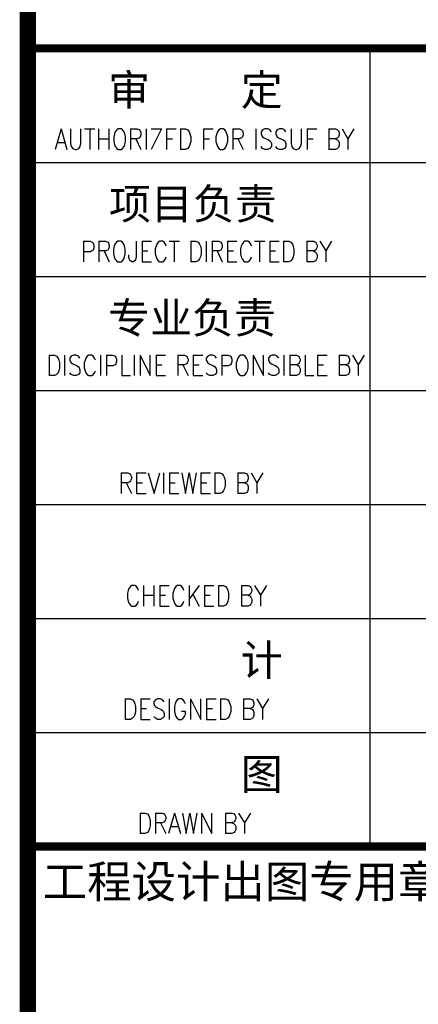
# Model space of a CAD drawing. Extents: x 416538 to 4697912, y 2156765 to 10063428.
# Drawn here: x 4333637 to 4336086, y 2242031 to 2248075 of the extents above; entities that cross this region are included whole.
import ezdxf

# ---------------------------------------------------------------- set-up
doc = ezdxf.new("R2010")
doc.units = 0
doc.header["$MEASUREMENT"] = 0
for name, color, linetype in [('0图框', 154, 'CONTINUOUS'), ('G-ANNO-TEXT', 154, 'CONTINUOUS'), ('InsertBoxLayer', 7, 'CONTINUOUS')]:
    doc.layers.add(name, color=color, linetype=linetype)
doc.styles.add('CCDI_T_G01', font='arial.ttf')
doc.styles.add('TYDI_T_G02', font='txt')

# ---------------------------------------------------------------- blocks, each defined once
blk = doc.blocks.new('A3E图框', base_point=(99094.5, 31486.3))
at = {"layer": '0图框'}
for p, q in [((135894.5, 23786.3), (135894.5, 18886.3)), ((133794.5, 23086.3), (140594.5, 23086.3)), ((133794.5, 22386.3), (140594.5, 22386.3)), ((133794.5, 21686.3), (140594.5, 21686.3)), ((133794.5, 20986.3), (140594.5, 20986.3)), ((133794.5, 20286.3), (140594.5, 20286.3)), ((133794.5, 19586.3), (140594.5, 19586.3)), ((133794.5, 18886.3), (140594.5, 18886.3)), ((133794.5, 18886.3), (140594.5, 18886.3))]:
    blk.add_line(p, q, dxfattribs=at)
for points, const_width in [([(133794.5, 2286.3), (133794.5, 30986.3)], 100), ([(133794.5, 23786.3), (140594.5, 23786.3)], 50), ([(133794.5, 23786.3), (140594.5, 23786.3)], 50), ([(133794.5, 18886.3), (140594.5, 18886.3)], 50), ([(133794.5, 18886.3), (140594.5, 18886.3)], 50)]:
    blk.add_lwpolyline(points, dxfattribs=dict(at, const_width=const_width))
at = {"layer": 'G-ANNO-TEXT'}
for points in [[(133998.8, 23291.9), (133962.8, 23165.9)], [(133998.8, 23291.9), (134034.8, 23165.9)], [(134057.2, 23291.9), (134057.2, 23201.9), (134061.6, 23183.9), (134070.8, 23171.7), (134084.5, 23165.9), (134093.2, 23165.9), (134106.8, 23171.7), (134115.6, 23183.9), (134120.5, 23201.9), (134120.5, 23291.9)], [(134142.9, 23291.9), (134205.6, 23291.9)], [(134174.5, 23291.9), (134174.5, 23165.9)], [(134228, 23291.9), (134228, 23165.9)], [(134291.3, 23291.9), (134291.3, 23165.9)], [(134426, 23291.9), (134426, 23165.9)], [(134426, 23291.9), (134466.4, 23291.9), (134480, 23285.6), (134484.4, 23279.7), (134488.8, 23267.6), (134488.8, 23255.9), (134484.4, 23243.7), (134480, 23237.9), (134466.4, 23232.1), (134426, 23232.1)], [(134520.4, 23291.9), (134520.4, 23165.9)], [(134614.8, 23291.9), (134552.1, 23165.9)], [(134552.1, 23291.9), (134614.8, 23291.9)], [(134646.4, 23291.9), (134646.4, 23165.9)], [(134646.4, 23291.9), (134704.8, 23291.9)], [(134731.6, 23291.9), (134731.6, 23165.9)], [(134731.6, 23291.9), (134763.2, 23291.9), (134776.8, 23285.6), (134785.6, 23273.9), (134790.5, 23261.7), (134794.8, 23243.7), (134794.8, 23214.1), (134790.5, 23196.1), (134785.6, 23183.9), (134776.8, 23171.7), (134763.2, 23165.9), (134731.6, 23165.9)], [(134873.7, 23291.9), (134873.7, 23165.9)], [(134873.7, 23291.9), (134932.5, 23291.9)], [(135053.7, 23291.9), (135053.7, 23165.9)], [(135053.7, 23291.9), (135094.1, 23291.9), (135107.7, 23285.6), (135112.1, 23279.7), (135116.5, 23267.6), (135116.5, 23255.9), (135112.1, 23243.7), (135107.7, 23237.9), (135094.1, 23232.1), (135053.7, 23232.1)], [(135195.8, 23291.9), (135195.8, 23165.9)], [(135290.2, 23273.9), (135281.4, 23285.6), (135267.8, 23291.9), (135249.8, 23291.9), (135236.2, 23285.6), (135227.4, 23273.9), (135227.4, 23261.7), (135231.8, 23249.6), (135236.2, 23243.7), (135245.4, 23237.9), (135272.2, 23225.7), (135281.4, 23219.9), (135285.8, 23214.1), (135290.2, 23201.9), (135290.2, 23183.9), (135281.4, 23171.7), (135267.8, 23165.9), (135249.8, 23165.9), (135236.2, 23171.7), (135227.4, 23183.9)], [(135380.2, 23273.9), (135370.9, 23285.6), (135357.8, 23291.9), (135339.8, 23291.9), (135326.2, 23285.6), (135316.9, 23273.9), (135316.9, 23261.7), (135321.8, 23249.6), (135326.2, 23243.7), (135334.9, 23237.9), (135362.2, 23225.7), (135370.9, 23219.9), (135375.8, 23214.1), (135380.2, 23201.9), (135380.2, 23183.9), (135370.9, 23171.7), (135357.8, 23165.9), (135339.8, 23165.9), (135326.2, 23171.7), (135316.9, 23183.9)], [(135411.8, 23291.9), (135411.8, 23201.9), (135416.2, 23183.9), (135424.9, 23171.7), (135438.6, 23165.9), (135447.3, 23165.9), (135460.9, 23171.7), (135470.2, 23183.9), (135474.6, 23201.9), (135474.6, 23291.9)], [(135510.6, 23291.9), (135510.6, 23165.9)], [(135510.6, 23291.9), (135569, 23291.9)], [(135643.4, 23291.9), (135643.4, 23165.9)], [(135643.4, 23291.9), (135683.8, 23291.9), (135697.4, 23285.6), (135701.8, 23279.7), (135706.7, 23267.6), (135706.7, 23255.9), (135701.8, 23243.7), (135697.4, 23237.9), (135683.8, 23232.1), (135643.4, 23232.1)], [(135724.7, 23291.9), (135760.7, 23232.1), (135760.7, 23165.9)], [(135796.2, 23291.9), (135760.7, 23232.1)], [(134228, 23232.1), (134291.3, 23232.1)], [(134457.7, 23232.1), (134488.8, 23165.9)], [(134646.4, 23232.1), (134682.5, 23232.1)], [(134873.7, 23232.1), (134909.7, 23232.1)], [(135085.3, 23232.1), (135116.5, 23165.9)], [(135510.6, 23232.1), (135546.6, 23232.1)], [(135683.8, 23232.1), (135697.4, 23225.7), (135701.8, 23219.9), (135706.7, 23207.7), (135706.7, 23189.7), (135701.8, 23178.1), (135697.4, 23171.7), (135683.8, 23165.9), (135643.4, 23165.9)], [(133976.4, 23207.7), (134021.2, 23207.7)], [(134136.7, 22602.6), (134136.7, 22476.6)], [(134136.7, 22602.6), (134177.1, 22602.6), (134190.7, 22596.7), (134195.1, 22590.9), (134199.5, 22578.7), (134199.5, 22560.7), (134195.1, 22548.6), (134190.7, 22542.7), (134177.1, 22536.9), (134136.7, 22536.9)], [(134231.1, 22602.6), (134231.1, 22476.6)], [(134231.1, 22602.6), (134271.5, 22602.6), (134285.1, 22596.7), (134289.5, 22590.9), (134293.9, 22578.7), (134293.9, 22566.6), (134289.5, 22554.9), (134285.1, 22548.6), (134271.5, 22542.7), (134231.1, 22542.7)], [(134460.3, 22602.6), (134460.3, 22506.7), (134455.9, 22488.7), (134451.5, 22482.9), (134442.3, 22476.6), (134433.5, 22476.6), (134424.3, 22482.9), (134419.9, 22488.7), (134415.5, 22506.7), (134415.5, 22518.9)], [(134496.3, 22602.6), (134496.3, 22476.6)], [(134496.3, 22602.6), (134554.7, 22602.6)], [(134644.7, 22572.9), (134640.3, 22584.6), (134631.1, 22596.7), (134622.3, 22602.6), (134604.3, 22602.6), (134595.5, 22596.7), (134586.3, 22584.6), (134581.9, 22572.9), (134577.5, 22554.9), (134577.5, 22524.7), (134581.9, 22506.7), (134586.3, 22494.6), (134595.5, 22482.9), (134604.3, 22476.6), (134622.3, 22476.6), (134631.1, 22482.9), (134640.3, 22494.6), (134644.7, 22506.7)], [(134662.7, 22602.6), (134725.9, 22602.6)], [(134694.3, 22602.6), (134694.3, 22476.6)], [(134796, 22602.6), (134796, 22476.6)], [(134796, 22602.6), (134827.1, 22602.6), (134840.8, 22596.7), (134849.5, 22584.6), (134854.4, 22572.9), (134858.8, 22554.9), (134858.8, 22524.7), (134854.4, 22506.7), (134849.5, 22494.6), (134840.8, 22482.9), (134827.1, 22476.6), (134796, 22476.6)], [(134890.4, 22602.6), (134890.4, 22476.6)], [(134926.4, 22602.6), (134926.4, 22476.6)], [(134926.4, 22602.6), (134966.8, 22602.6), (134979.9, 22596.7), (134984.8, 22590.9), (134989.2, 22578.7), (134989.2, 22566.6), (134984.8, 22554.9), (134979.9, 22548.6), (134966.8, 22542.7), (134926.4, 22542.7)], [(135020.8, 22602.6), (135020.8, 22476.6)], [(135020.8, 22602.6), (135079.2, 22602.6)], [(135169.2, 22572.9), (135164.3, 22584.6), (135155.6, 22596.7), (135146.3, 22602.6), (135128.3, 22602.6), (135119.6, 22596.7), (135110.3, 22584.6), (135105.9, 22572.9), (135101.6, 22554.9), (135101.6, 22524.7), (135105.9, 22506.7), (135110.3, 22494.6), (135119.6, 22482.9), (135128.3, 22476.6), (135146.3, 22476.6), (135155.6, 22482.9), (135164.3, 22494.6), (135169.2, 22506.7)], [(135187.2, 22602.6), (135250, 22602.6)], [(135218.3, 22602.6), (135218.3, 22476.6)], [(135280.2, 22602.6), (135280.2, 22476.6)], [(135280.2, 22602.6), (135338.6, 22602.6)], [(135365.9, 22602.6), (135365.9, 22476.6)], [(135365.9, 22602.6), (135397, 22602.6), (135410.6, 22596.7), (135419.9, 22584.6), (135424.2, 22572.4), (135428.6, 22554.4), (135428.6, 22524.7), (135424.2, 22506.7), (135419.9, 22494.6), (135410.6, 22482.4), (135397, 22476.6), (135365.9, 22476.6)], [(135507.5, 22602.6), (135507.5, 22476.6)], [(135507.5, 22602.6), (135548.3, 22602.6), (135561.5, 22596.7), (135566.3, 22590.4), (135570.7, 22578.7), (135570.7, 22566.6), (135566.3, 22554.4), (135561.5, 22548.6), (135548.3, 22542.7), (135507.5, 22542.7)], [(135588.7, 22602.6), (135624.7, 22542.7), (135624.7, 22476.6)], [(135660.7, 22602.6), (135624.7, 22542.7)], [(134262.7, 22542.7), (134293.9, 22476.6)], [(134496.3, 22542.7), (134532.3, 22542.7)], [(134957.5, 22542.7), (134989.2, 22476.6)], [(135020.8, 22542.7), (135056.8, 22542.7)], [(135280.2, 22542.7), (135316.2, 22542.7)], [(135548.3, 22542.7), (135561.5, 22536.4), (135566.3, 22530.6), (135570.7, 22518.4), (135570.7, 22500.4), (135566.3, 22488.7), (135561.5, 22482.4), (135548.3, 22476.6), (135507.5, 22476.6)], [(134496.3, 22476.6), (134554.7, 22476.6)], [(135020.8, 22476.6), (135079.2, 22476.6)], [(135280.2, 22476.6), (135338.6, 22476.6)], [(133926, 21903.5), (133926, 21777.5)], [(133926, 21903.5), (133957.6, 21903.5), (133970.7, 21897.2), (133980, 21885.5), (133984.4, 21873.4), (133988.8, 21855.4), (133988.8, 21825.2), (133984.4, 21807.2), (133980, 21795.5), (133970.7, 21783.4), (133957.6, 21777.5), (133926, 21777.5)], [(134020.4, 21903.5), (134020.4, 21777.5)], [(134114.8, 21885.5), (134106, 21897.2), (134092.4, 21903.5), (134074.4, 21903.5), (134060.8, 21897.2), (134052, 21885.5), (134052, 21873.4), (134056.4, 21861.2), (134060.8, 21855.4), (134070, 21849.5), (134096.8, 21837.4), (134106, 21831.5), (134110.4, 21825.2), (134114.8, 21813.5), (134114.8, 21795.5), (134106, 21783.4), (134092.4, 21777.5), (134074.4, 21777.5), (134060.8, 21783.4), (134052, 21795.5)], [(134209.2, 21873.4), (134204.8, 21885.5), (134195.5, 21897.2), (134186.8, 21903.5), (134168.8, 21903.5), (134159.5, 21897.2), (134150.8, 21885.5), (134146.4, 21873.4), (134141.5, 21855.4), (134141.5, 21825.2), (134146.4, 21807.2), (134150.8, 21795.5), (134159.5, 21783.4), (134168.8, 21777.5), (134186.8, 21777.5), (134195.5, 21783.4), (134204.8, 21795.5), (134209.2, 21807.2)], [(134240.8, 21903.5), (134240.8, 21777.5)], [(134276.8, 21903.5), (134276.8, 21777.5)], [(134276.8, 21903.5), (134317.2, 21903.5), (134330.8, 21897.2), (134335.2, 21891.4), (134339.6, 21879.2), (134339.6, 21861.2), (134335.2, 21849.5), (134330.8, 21843.2), (134317.2, 21837.4), (134276.8, 21837.4)], [(134371.2, 21903.5), (134371.2, 21777.5), (134425.2, 21777.5)], [(134447.6, 21903.5), (134447.6, 21777.5)], [(134483.6, 21903.5), (134483.6, 21777.5)], [(134483.6, 21903.5), (134546.4, 21777.5), (134546.4, 21903.5)], [(134582.4, 21903.5), (134582.4, 21777.5)], [(134582.4, 21903.5), (134640.7, 21903.5)], [(134715.7, 21903.5), (134715.7, 21777.5)], [(134715.7, 21903.5), (134756.1, 21903.5), (134769.2, 21897.2), (134774.1, 21891.4), (134778.4, 21879.2), (134778.4, 21867.5), (134774.1, 21855.4), (134769.2, 21849.5), (134756.1, 21843.2), (134715.7, 21843.2)], [(134810.1, 21903.5), (134810.1, 21777.5)], [(134810.1, 21903.5), (134868.5, 21903.5)], [(134953.6, 21885.5), (134944.8, 21897.2), (134931.2, 21903.5), (134913.2, 21903.5), (134899.6, 21897.2), (134890.8, 21885.5), (134890.8, 21873.4), (134895.2, 21861.2), (134899.6, 21855.4), (134908.8, 21849.5), (134935.6, 21837.4), (134944.8, 21831.5), (134949.2, 21825.2), (134953.6, 21813.5), (134953.6, 21795.5), (134944.8, 21783.4), (134931.2, 21777.5), (134913.2, 21777.5), (134899.6, 21783.4), (134890.8, 21795.5)], [(134985.2, 21903.5), (134985.2, 21777.5)], [(134985.2, 21903.5), (135025.6, 21903.5), (135039.2, 21897.2), (135043.6, 21891.4), (135048, 21879.2), (135048, 21861.2), (135043.6, 21849.5), (135039.2, 21843.2), (135025.6, 21837.4), (134985.2, 21837.4)], [(135178.4, 21903.5), (135178.4, 21777.5)], [(135178.4, 21903.5), (135241.6, 21777.5), (135241.6, 21903.5)], [(135336, 21885.5), (135326.8, 21897.2), (135313.7, 21903.5), (135295.7, 21903.5), (135282, 21897.2), (135273.3, 21885.5), (135273.3, 21873.4), (135277.7, 21861.2), (135282, 21855.4), (135291.3, 21849.5), (135318, 21837.4), (135326.8, 21831.5), (135331.7, 21825.2), (135336, 21813.5), (135336, 21795.5), (135326.8, 21783.4), (135313.7, 21777.5), (135295.7, 21777.5), (135282, 21783.4), (135273.3, 21795.5)], [(135367.7, 21903.5), (135367.7, 21777.5)], [(135403.7, 21903.5), (135403.7, 21777.5)], [(135403.7, 21903.5), (135444.1, 21903.5), (135457.2, 21897.2), (135462.1, 21891.4), (135466.4, 21879.2), (135466.4, 21867.5), (135462.1, 21855.4), (135457.2, 21849.5), (135444.1, 21843.2), (135403.7, 21843.2)], [(135498.1, 21903.5), (135498.1, 21777.5), (135552.1, 21777.5)], [(135574.5, 21903.5), (135574.5, 21777.5)], [(135574.5, 21903.5), (135632.8, 21903.5)], [(135707.3, 21903.5), (135707.3, 21777.5)], [(135707.3, 21903.5), (135747.7, 21903.5), (135761.3, 21897.2), (135765.7, 21891.4), (135770.5, 21879.2), (135770.5, 21867.5), (135765.7, 21855.4), (135761.3, 21849.5), (135747.7, 21843.2), (135707.3, 21843.2)], [(135788.1, 21903.5), (135824.1, 21843.2), (135824.1, 21777.5)], [(135860.1, 21903.5), (135824.1, 21843.2)], [(134582.4, 21843.2), (134618.4, 21843.2)], [(134746.8, 21843.2), (134778.4, 21777.5)], [(134810.1, 21843.2), (134846.1, 21843.2)], [(135444.1, 21843.2), (135457.2, 21837.4), (135462.1, 21831.5), (135466.4, 21819.4), (135466.4, 21801.4), (135462.1, 21789.2), (135457.2, 21783.4), (135444.1, 21777.5), (135403.7, 21777.5)], [(135574.5, 21843.2), (135610.5, 21843.2)], [(135747.7, 21843.2), (135761.3, 21837.4), (135765.7, 21831.5), (135770.5, 21819.4), (135770.5, 21801.4), (135765.7, 21789.2), (135761.3, 21783.4), (135747.7, 21777.5), (135707.3, 21777.5)], [(134582.4, 21777.5), (134640.7, 21777.5)], [(134810.1, 21777.5), (134868.5, 21777.5)], [(135574.5, 21777.5), (135632.8, 21777.5)], [(134367.6, 21180.1), (134367.6, 21054.1)], [(134367.6, 21180.1), (134408, 21180.1), (134421.6, 21174.3), (134426, 21168), (134430.4, 21156.3), (134430.4, 21144.1), (134426, 21132), (134421.6, 21126.1), (134408, 21120.3), (134367.6, 21120.3)], [(134462, 21180.1), (134462, 21054.1)], [(134462, 21180.1), (134520.4, 21180.1)], [(134534, 21180.1), (134570, 21054.1), (134606, 21180.1)], [(134628.4, 21180.1), (134628.4, 21054.1)], [(134664.4, 21180.1), (134664.4, 21054.1)], [(134664.4, 21180.1), (134722.8, 21180.1)], [(134740.8, 21180.1), (134763.2, 21054.1), (134785.6, 21180.1), (134808.4, 21054.1), (134830.8, 21180.1)], [(134857.6, 21180.1), (134857.6, 21054.1)], [(134857.6, 21180.1), (134916, 21180.1)], [(134943.2, 21180.1), (134943.2, 21054.1)], [(134943.2, 21180.1), (134974.8, 21180.1), (134988, 21174.3), (134997.2, 21162.1), (135001.6, 21150), (135006, 21132), (135006, 21102.3), (135001.6, 21084.3), (134997.2, 21072.1), (134988, 21059.9), (134974.8, 21054.1), (134943.2, 21054.1)], [(135085.3, 21180.1), (135085.3, 21054.1)], [(135085.3, 21180.1), (135125.7, 21180.1), (135139.3, 21174.3), (135143.7, 21168), (135148, 21156.3), (135148, 21144.1), (135143.7, 21132), (135139.3, 21126.1), (135125.7, 21120.3), (135085.3, 21120.3)], [(135166, 21180.1), (135202, 21120.3), (135202, 21054.1)], [(135238.1, 21180.1), (135202, 21120.3)], [(134399.2, 21120.3), (134430.4, 21054.1)], [(134462, 21120.3), (134498, 21120.3)], [(134664.4, 21120.3), (134700.4, 21120.3)], [(134857.6, 21120.3), (134893.6, 21120.3)], [(135125.7, 21120.3), (135139.3, 21114), (135143.7, 21108.1), (135148, 21095.9), (135148, 21077.9), (135143.7, 21066.3), (135139.3, 21059.9), (135125.7, 21054.1), (135085.3, 21054.1)], [(134462, 21054.1), (134520.4, 21054.1)], [(134664.4, 21054.1), (134722.8, 21054.1)], [(134857.6, 21054.1), (134916, 21054.1)], [(134474.3, 20459), (134469.9, 20471.2), (134461.1, 20483.3), (134451.9, 20489.2), (134433.9, 20489.2), (134425.1, 20483.3), (134415.9, 20471.2), (134411.5, 20459), (134407.1, 20441), (134407.1, 20411.3), (134411.5, 20393.3), (134415.9, 20381.1), (134425.1, 20369), (134433.9, 20363.1), (134451.9, 20363.1), (134461.1, 20369), (134469.9, 20381.1), (134474.3, 20393.3)], [(134505.9, 20489.2), (134505.9, 20363.1)], [(134568.7, 20489.2), (134568.7, 20363.1)], [(134604.7, 20489.2), (134604.7, 20363.1)], [(134604.7, 20489.2), (134663, 20489.2)], [(134753.1, 20459), (134748.7, 20471.2), (134739.9, 20483.3), (134730.7, 20489.2), (134712.7, 20489.2), (134703.9, 20483.3), (134694.7, 20471.2), (134690.3, 20459), (134685.9, 20441), (134685.9, 20411.3), (134690.3, 20393.3), (134694.7, 20381.1), (134703.9, 20369), (134712.7, 20363.1), (134730.7, 20363.1), (134739.9, 20369), (134748.7, 20381.1), (134753.1, 20393.3)], [(134784.7, 20489.2), (134784.7, 20363.1)], [(134847.5, 20489.2), (134784.7, 20405)], [(134807.1, 20435.2), (134847.5, 20363.1)], [(134879.1, 20489.2), (134879.1, 20363.1)], [(134879.1, 20489.2), (134937.5, 20489.2)], [(134964.7, 20489.2), (134964.7, 20363.1)], [(134964.7, 20489.2), (134995.9, 20489.2), (135009.5, 20483.3), (135018.7, 20471.2), (135023.1, 20459), (135027.5, 20441), (135027.5, 20411.3), (135023.1, 20393.3), (135018.7, 20381.1), (135009.5, 20369), (134995.9, 20363.1), (134964.7, 20363.1)], [(135106.3, 20489.2), (135106.3, 20363.1)], [(135106.3, 20489.2), (135147.2, 20489.2), (135160.3, 20483.3), (135165.2, 20477), (135169.6, 20465.3), (135169.6, 20453.2), (135165.2, 20441), (135160.3, 20435.2), (135147.2, 20429.3), (135106.3, 20429.3)], [(135187.6, 20489.2), (135223.6, 20429.3), (135223.6, 20363.1)], [(135259.6, 20489.2), (135223.6, 20429.3)], [(134505.9, 20429.3), (134568.7, 20429.3)], [(134604.7, 20429.3), (134640.7, 20429.3)], [(134879.1, 20429.3), (134915.1, 20429.3)], [(135147.2, 20429.3), (135160.3, 20423), (135165.2, 20417.2), (135169.6, 20405), (135169.6, 20387), (135165.2, 20375.3), (135160.3, 20369), (135147.2, 20363.1), (135106.3, 20363.1)], [(134604.7, 20363.1), (134663, 20363.1)], [(134879.1, 20363.1), (134937.5, 20363.1)], [(134393.4, 19793.2), (134393.4, 19667.2)], [(134393.4, 19793.2), (134425, 19793.2), (134438.1, 19787.4), (134447.4, 19775.2), (134451.7, 19763.5), (134456.1, 19745.5), (134456.1, 19715.3), (134451.7, 19697.3), (134447.4, 19685.2), (134438.1, 19673.5), (134425, 19667.2), (134393.4, 19667.2)], [(134487.8, 19793.2), (134487.8, 19667.2)], [(134487.8, 19793.2), (134546.1, 19793.2)], [(134631.8, 19775.2), (134622.5, 19787.4), (134608.9, 19793.2), (134591.4, 19793.2), (134577.8, 19787.4), (134568.5, 19775.2), (134568.5, 19763.5), (134573.4, 19751.4), (134577.8, 19745.5), (134586.5, 19739.2), (134613.8, 19727.5), (134622.5, 19721.2), (134626.9, 19715.3), (134631.8, 19703.2), (134631.8, 19685.2), (134622.5, 19673.5), (134608.9, 19667.2), (134591.4, 19667.2), (134577.8, 19673.5), (134568.5, 19685.2)], [(134662.9, 19793.2), (134662.9, 19667.2)], [(134762.2, 19763.5), (134757.3, 19775.2), (134748.5, 19787.4), (134739.3, 19793.2), (134721.8, 19793.2), (134712.5, 19787.4), (134703.8, 19775.2), (134698.9, 19763.5), (134694.5, 19745.5), (134694.5, 19715.3), (134698.9, 19697.3), (134703.8, 19685.2), (134712.5, 19673.5), (134721.8, 19667.2), (134739.3, 19667.2), (134748.5, 19673.5), (134757.3, 19685.2), (134762.2, 19697.3), (134762.2, 19715.3), (134739.3, 19715.3)], [(134793.3, 19793.2), (134793.3, 19667.2)], [(134793.3, 19793.2), (134856.6, 19667.2), (134856.6, 19793.2)], [(134892.6, 19793.2), (134892.6, 19667.2)], [(134892.6, 19793.2), (134951, 19793.2)], [(134977.7, 19793.2), (134977.7, 19667.2)], [(134977.7, 19793.2), (135009.3, 19793.2), (135023, 19787.4), (135031.7, 19775.2), (135036.1, 19763.5), (135041, 19745.5), (135041, 19715.3), (135036.1, 19697.3), (135031.7, 19685.2), (135023, 19673.5), (135009.3, 19667.2), (134977.7, 19667.2)], [(135119.8, 19793.2), (135119.8, 19667.2)], [(135119.8, 19793.2), (135160.2, 19793.2), (135173.8, 19787.4), (135178.2, 19781.5), (135183, 19769.4), (135183, 19757.2), (135178.2, 19745.5), (135173.8, 19739.2), (135160.2, 19733.4), (135119.8, 19733.4)], [(135201.1, 19793.2), (135236.6, 19733.4), (135236.6, 19667.2)], [(135272.6, 19793.2), (135236.6, 19733.4)], [(134487.8, 19733.4), (134523.8, 19733.4)], [(134892.6, 19733.4), (134928.6, 19733.4)], [(135160.2, 19733.4), (135173.8, 19727.5), (135178.2, 19721.2), (135183, 19709.5), (135183, 19691.5), (135178.2, 19679.3), (135173.8, 19673.5), (135160.2, 19667.2), (135119.8, 19667.2)], [(134487.8, 19667.2), (134546.1, 19667.2)], [(134892.6, 19667.2), (134951, 19667.2)], [(134484.1, 19092.3), (134484.1, 18966.8)], [(134484.1, 19092.3), (134515.7, 19092.3), (134528.9, 19086.5), (134538.1, 19074.3), (134542.5, 19062.7), (134546.9, 19044.7), (134546.9, 19014.5), (134542.5, 18996.5), (134538.1, 18984.8), (134528.9, 18972.7), (134515.7, 18966.8), (134484.1, 18966.8)], [(134578.5, 19092.3), (134578.5, 18966.8)], [(134578.5, 19092.3), (134618.9, 19092.3), (134632.5, 19086.5), (134636.9, 19080.7), (134641.2, 19068.5), (134641.2, 19056.3), (134636.9, 19044.7), (134632.5, 19038.8), (134618.9, 19032.5), (134578.5, 19032.5)], [(134695.3, 19092.3), (134659.3, 18966.8)], [(134695.3, 19092.3), (134731.3, 18966.8)], [(134744.9, 19092.3), (134767.3, 18966.8), (134789.6, 19092.3), (134812.5, 18966.8), (134834.9, 19092.3)], [(134861.7, 19092.3), (134861.7, 18966.8)], [(134861.7, 19092.3), (134924.9, 18966.8), (134924.9, 19092.3)], [(135008.1, 19092.3), (135008.1, 18966.8)], [(135008.1, 19092.3), (135048.5, 19092.3), (135062.1, 19086.5), (135066.5, 19080.7), (135071.4, 19068.5), (135071.4, 19056.3), (135066.5, 19044.7), (135062.1, 19038.8), (135048.5, 19032.5), (135008.1, 19032.5)], [(135089.4, 19092.3), (135125.4, 19032.5), (135125.4, 18966.8)], [(135161.4, 19092.3), (135125.4, 19032.5)], [(134610.1, 19032.5), (134641.2, 18966.8)], [(134672.9, 19008.7), (134717.6, 19008.7)], [(135048.5, 19032.5), (135062.1, 19026.7), (135066.5, 19020.8), (135071.4, 19008.7), (135071.4, 18990.7), (135066.5, 18978.5), (135062.1, 18972.7), (135048.5, 18966.8), (135008.1, 18966.8)]]:
    blk.add_lwpolyline(points, dxfattribs=at)
for points in [[(134349.6, 23291.9), (134340.4, 23285.6), (134331.6, 23273.9), (134327.3, 23261.7), (134322.4, 23243.7), (134322.4, 23214.1), (134327.3, 23196.1), (134331.6, 23183.9), (134340.4, 23171.7), (134349.6, 23165.9), (134367.6, 23165.9), (134376.4, 23171.7), (134385.6, 23183.9), (134390, 23196.1), (134394.4, 23214.1), (134394.4, 23243.7), (134390, 23261.7), (134385.6, 23273.9), (134376.4, 23285.6), (134367.6, 23291.9), (134349.6, 23291.9)], [(134977.3, 23291.9), (134968.1, 23285.6), (134959.3, 23273.9), (134954.9, 23261.7), (134950.1, 23243.7), (134950.1, 23214.1), (134954.9, 23196.1), (134959.3, 23183.9), (134968.1, 23171.7), (134977.3, 23165.9), (134995.3, 23165.9), (135004.1, 23171.7), (135013.3, 23183.9), (135017.7, 23196.1), (135022.1, 23214.1), (135022.1, 23243.7), (135017.7, 23261.7), (135013.3, 23273.9), (135004.1, 23285.6), (134995.3, 23291.9), (134977.3, 23291.9)], [(134347.9, 22602.6), (134339.1, 22596.7), (134329.9, 22584.6), (134325.5, 22572.9), (134321.1, 22554.9), (134321.1, 22524.7), (134325.5, 22506.7), (134329.9, 22494.6), (134339.1, 22482.9), (134347.9, 22476.6), (134365.9, 22476.6), (134375.1, 22482.9), (134383.9, 22494.6), (134388.3, 22506.7), (134393.1, 22524.7), (134393.1, 22554.9), (134388.3, 22572.9), (134383.9, 22584.6), (134375.1, 22596.7), (134365.9, 22602.6), (134347.9, 22602.6)], [(135102, 21903.5), (135093.2, 21897.2), (135084, 21885.5), (135079.6, 21873.4), (135075.2, 21855.4), (135075.2, 21825.2), (135079.6, 21807.2), (135084, 21795.5), (135093.2, 21783.4), (135102, 21777.5), (135120, 21777.5), (135129.3, 21783.4), (135138, 21795.5), (135142.9, 21807.2), (135147.3, 21825.2), (135147.3, 21855.4), (135142.9, 21873.4), (135138, 21885.5), (135129.3, 21897.2), (135120, 21903.5), (135102, 21903.5)]]:
    blk.add_lwpolyline(points, close=True, dxfattribs=at)
at = {"layer": 'G-ANNO-TEXT', "style": 'TYDI_T_G02'}
for s, height, p in [('审', 188.8, (134287.7, 23437.4)), ('定', 188.8, (135102.4, 23437.4)), ('项目负责', 188.82, (134293.2, 22737.4)), ('专业负责', 188.82, (134287.7, 22037.4)), ('计', 188.8, (135102.4, 19936.3)), ('图', 188.8, (135102.4, 19236.3))]:
    blk.add_text(s, height=height, dxfattribs=at).set_placement(p)
at = {"layer": 'G-ANNO-TEXT', "insert": (133886, 18771.2), "char_height": 200, "width": 7900, "attachment_point": 1, "style": 'CCDI_T_G01'}
blk.add_mtext('{\\fSimSun|b0|i0|c134|p54;工程设计出图专用章}/ Stamp  for  Engineering  Design', dxfattribs=at)

msp = doc.modelspace()

# ---------------------------------------------------------------- block references
at = {"layer": 'InsertBoxLayer'}
msp.add_blockref('A3E图框', (4298987.3, 2255599), dxfattribs=at)

doc.saveas('drawing.dxf')
